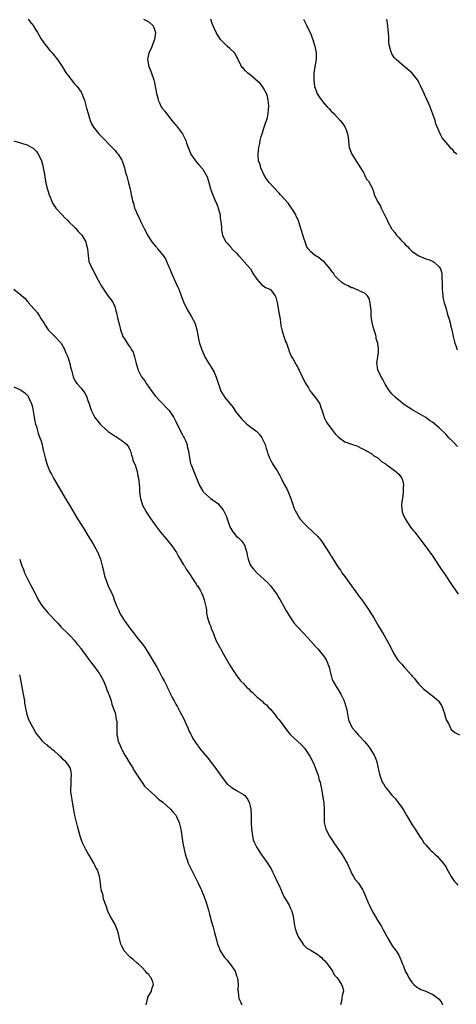
# Model space of a CAD drawing. Units: inches. Extents: x 2511000 to 2514000, y 1542000 to 1545000.
# Drawn here: x 2512581 to 2512710, y 1543515 to 1543807 of the extents above; entities that cross this region are included whole.
import ezdxf

# ---------------------------------------------------------------- set-up
doc = ezdxf.new("R2010")
doc.units = ezdxf.units.IN
doc.header["$MEASUREMENT"] = 0
doc.layers.add('LD25111542_10ft', color=93, linetype='Continuous')

msp = doc.modelspace()

# ---------------------------------------------------------------- linework, layer by layer
at = {"layer": 'LD25111542_10ft'}
for points, elevation in [([(2512583.32, 1543807), (2512584.22, 1543805.78), (2512584.85, 1543805), (2512584.91, 1543804.91), (2512585, 1543804.72), (2512585.66, 1543803.66), (2512586.01, 1543803), (2512587, 1543801.24), (2512587.95, 1543799.95), (2512588.74, 1543799), (2512589.74, 1543797.74), (2512590.38, 1543797), (2512590.65, 1543796.65), (2512591.96, 1543795), (2512593.33, 1543793), (2512593.99, 1543791.99), (2512594.59, 1543791), (2512595, 1543790.38), (2512597, 1543787.86), (2512597.44, 1543787.44), (2512597.84, 1543787), (2512599, 1543785.32), (2512599.18, 1543785), (2512599.71, 1543783.71), (2512599.93, 1543783), (2512600.49, 1543781), (2512600.59, 1543780.59), (2512601.02, 1543779), (2512601.61, 1543777), (2512602, 1543776), (2512602.59, 1543775), (2512603, 1543774.47), (2512604.23, 1543773), (2512605, 1543772.23), (2512605.64, 1543771.64), (2512606.21, 1543771), (2512607, 1543770.16), (2512608.15, 1543769), (2512608.54, 1543768.54), (2512609, 1543768.13), (2512609.48, 1543767.48), (2512609.92, 1543767), (2512611, 1543765.27), (2512611.13, 1543765), (2512611.57, 1543763.57), (2512611.78, 1543763), (2512612.04, 1543761.96), (2512612.33, 1543761), (2512612.51, 1543760.51), (2512613, 1543758.55), (2512613.41, 1543757), (2512613.64, 1543755.64), (2512613.82, 1543755), (2512614.05, 1543753.95), (2512614.22, 1543753), (2512614.44, 1543752.44), (2512614.82, 1543751), (2512614.89, 1543750.89), (2512615.66, 1543749), (2512616.14, 1543748.14), (2512616.6, 1543747), (2512617.62, 1543745), (2512618.12, 1543744.12), (2512618.62, 1543743), (2512619.91, 1543741), (2512620.43, 1543740.43), (2512621, 1543739.71), (2512621.36, 1543739.36), (2512621.61, 1543739), (2512623, 1543737.33), (2512623.25, 1543737), (2512623.95, 1543735.95), (2512624.39, 1543735), (2512625, 1543733.44), (2512625.2, 1543733), (2512625.72, 1543731.72), (2512626.94, 1543729.06), (2512627.57, 1543727.57), (2512627.85, 1543727), (2512628.4, 1543725.6), (2512628.71, 1543724.71), (2512629, 1543724), (2512629.27, 1543723.27), (2512630.4, 1543721), (2512631.57, 1543719), (2512632.59, 1543717), (2512632.7, 1543716.7), (2512633.18, 1543715), (2512633.78, 1543711.78), (2512634, 1543711), (2512634.68, 1543709), (2512635, 1543708.32), (2512635.44, 1543707.44), (2512635.63, 1543707), (2512636.76, 1543705), (2512637.63, 1543703.63), (2512638.37, 1543702.37), (2512638.97, 1543700.97), (2512639.48, 1543699.48), (2512639.89, 1543698.11), (2512640.26, 1543697), (2512640.54, 1543696.54), (2512641, 1543695.67), (2512641.3, 1543695.3), (2512641.46, 1543695), (2512643.06, 1543693), (2512643.99, 1543691.99), (2512644.59, 1543691), (2512645, 1543690.38), (2512646.51, 1543688.51), (2512647, 1543687.98), (2512647.49, 1543687.49), (2512648.04, 1543687), (2512650.74, 1543685), (2512651, 1543684.79), (2512651.88, 1543683.88), (2512652.47, 1543683), (2512653, 1543681.96), (2512653.42, 1543681), (2512653.76, 1543679.76), (2512654.05, 1543679), (2512654.2, 1543678.2), (2512654.74, 1543677), (2512654.81, 1543676.81), (2512655.5, 1543675.5), (2512655.84, 1543675), (2512657, 1543673.18), (2512657.83, 1543671.83), (2512658.21, 1543671), (2512659, 1543669.38), (2512659.22, 1543669), (2512659.83, 1543667.83), (2512660.3, 1543667), (2512661.09, 1543665), (2512661.53, 1543663.53), (2512662.07, 1543662.07), (2512662.55, 1543661), (2512662.7, 1543660.7), (2512663.43, 1543659.43), (2512663.76, 1543659), (2512665, 1543657.58), (2512665.56, 1543657), (2512666.33, 1543656.33), (2512667.36, 1543655.36), (2512667.69, 1543655), (2512669, 1543653.7), (2512669.34, 1543653.34), (2512669.6, 1543653), (2512670.26, 1543652.26), (2512672.59, 1543648.59), (2512673, 1543647.88), (2512673.36, 1543647.36), (2512675, 1543644.73), (2512675.73, 1543643.73), (2512676.2, 1543643), (2512677, 1543641.87), (2512678.22, 1543640.22), (2512681.59, 1543635.59), (2512682.04, 1543635), (2512683.48, 1543633), (2512684.09, 1543632.09), (2512685.59, 1543629.59), (2512687, 1543627.17), (2512688.59, 1543624.59), (2512689.52, 1543623), (2512690.59, 1543621), (2512691.57, 1543619), (2512692.83, 1543617), (2512693.87, 1543615.87), (2512694.62, 1543615), (2512695, 1543614.61), (2512696.73, 1543612.73), (2512697, 1543612.4), (2512697.66, 1543611.66), (2512698.18, 1543611), (2512699, 1543610.01), (2512699.9, 1543609), (2512700.47, 1543608.47), (2512701.6, 1543607.6), (2512702.35, 1543607), (2512703, 1543606.55), (2512704.74, 1543605), (2512704.87, 1543604.87), (2512705.67, 1543603.67), (2512705.97, 1543603), (2512706.64, 1543601), (2512706.69, 1543600.69), (2512707.18, 1543599.18), (2512707.69, 1543598.31), (2512708.55, 1543596.55), (2512709.62, 1543595.62), (2512711, 1543594.96)], 7560), ([(2512617.43, 1543807), (2512619, 1543806.17), (2512620.31, 1543805), (2512620.52, 1543804.52), (2512620.99, 1543803), (2512620.7, 1543801), (2512620.49, 1543800.49), (2512619.69, 1543798.31), (2512619.04, 1543797), (2512618.59, 1543795), (2512619.03, 1543793), (2512619.57, 1543791.57), (2512619.83, 1543791), (2512620.49, 1543789), (2512620.6, 1543788.6), (2512620.93, 1543787), (2512621, 1543786.57), (2512621.32, 1543785), (2512621.66, 1543783.66), (2512621.81, 1543783), (2512622.21, 1543782.21), (2512622.71, 1543781), (2512623, 1543780.59), (2512623.77, 1543779.77), (2512624.23, 1543779), (2512625.79, 1543777), (2512626.36, 1543776.36), (2512627, 1543775.55), (2512627.27, 1543775.27), (2512627.46, 1543775), (2512628.96, 1543773), (2512629.98, 1543771), (2512630.21, 1543770.21), (2512630.65, 1543769), (2512631.31, 1543767.31), (2512631.47, 1543767), (2512632.87, 1543765), (2512632.94, 1543764.94), (2512633.84, 1543763.84), (2512635, 1543762.51), (2512635.9, 1543761), (2512636.26, 1543760.26), (2512636.7, 1543759), (2512637.16, 1543757.16), (2512637.22, 1543757), (2512637.62, 1543755.62), (2512638.56, 1543753.44), (2512639, 1543752.34), (2512639.43, 1543751.43), (2512639.59, 1543751), (2512640.14, 1543749), (2512640.18, 1543748.18), (2512640.38, 1543747), (2512640.5, 1543745.5), (2512640.48, 1543745), (2512640.53, 1543744.53), (2512640.79, 1543743), (2512641, 1543742.5), (2512641.85, 1543741), (2512642.42, 1543740.42), (2512643, 1543739.72), (2512643.37, 1543739.37), (2512643.63, 1543739), (2512645, 1543737.65), (2512645.54, 1543737), (2512647, 1543735.43), (2512647.19, 1543735.19), (2512649, 1543733.14), (2512649.1, 1543733), (2512649.76, 1543731.76), (2512650.31, 1543731), (2512650.56, 1543730.56), (2512651, 1543729.96), (2512652.38, 1543728.38), (2512653.54, 1543727.54), (2512654.86, 1543727), (2512655, 1543726.91), (2512656.39, 1543725), (2512656.64, 1543724.64), (2512657, 1543723.02), (2512657.61, 1543719.61), (2512657.91, 1543718.09), (2512658.12, 1543716.12), (2512658.37, 1543715), (2512658.97, 1543713), (2512659.52, 1543711.52), (2512659.74, 1543711), (2512660.19, 1543709.81), (2512660.47, 1543709), (2512660.58, 1543708.58), (2512661, 1543707.64), (2512661.18, 1543707.18), (2512661.7, 1543706.3), (2512662.4, 1543705), (2512662.59, 1543704.59), (2512663, 1543703.99), (2512663.33, 1543703.33), (2512663.51, 1543703), (2512664.44, 1543701), (2512665, 1543699.95), (2512665.29, 1543699.29), (2512665.45, 1543699), (2512666.26, 1543697.74), (2512666.82, 1543696.82), (2512667, 1543696.56), (2512667.66, 1543695.66), (2512668.3, 1543695), (2512669.61, 1543693), (2512669.98, 1543691.98), (2512670.31, 1543691), (2512670.93, 1543689), (2512671.61, 1543687.61), (2512672.03, 1543687), (2512673, 1543685.77), (2512674.18, 1543684.18), (2512675.14, 1543683.14), (2512677, 1543681.81), (2512679, 1543681.1), (2512679.33, 1543681), (2512680.58, 1543680.58), (2512681, 1543680.42), (2512681.92, 1543679.92), (2512683, 1543679.44), (2512683.24, 1543679.24), (2512683.7, 1543679), (2512685, 1543678.21), (2512685.62, 1543677.62), (2512686.78, 1543677), (2512686.9, 1543676.9), (2512687, 1543676.86), (2512687.94, 1543675.94), (2512689, 1543675.4), (2512689.2, 1543675.2), (2512689.52, 1543675), (2512691, 1543673.91), (2512692.19, 1543673), (2512692.58, 1543672.58), (2512693, 1543672.23), (2512693.54, 1543671.54), (2512693.92, 1543671), (2512694.17, 1543670.17), (2512694.37, 1543669), (2512694.36, 1543668.36), (2512694.28, 1543667), (2512694.17, 1543665.83), (2512693.91, 1543663.91), (2512693.86, 1543663), (2512693.9, 1543661.9), (2512694.04, 1543661), (2512694.28, 1543660.28), (2512694.88, 1543659), (2512696.51, 1543656.51), (2512697.39, 1543655.39), (2512697.72, 1543655), (2512699.28, 1543653), (2512700.81, 1543651), (2512703, 1543647.97), (2512705, 1543644.99), (2512705.78, 1543643.78), (2512706.31, 1543643), (2512709, 1543638.94), (2512709.79, 1543637.79), (2512710.61, 1543636.61)], 7550), ([(2512710.43, 1543680.43), (2512709, 1543681.83), (2512707.85, 1543683), (2512707.47, 1543683.47), (2512707, 1543683.99), (2512705, 1543685.95), (2512703, 1543687.57), (2512702.14, 1543688.14), (2512701, 1543688.99), (2512699, 1543690.17), (2512697.17, 1543691.17), (2512695, 1543692.53), (2512694.74, 1543692.74), (2512694.34, 1543693), (2512693, 1543694.08), (2512691.91, 1543695), (2512691, 1543695.99), (2512690.16, 1543697), (2512689, 1543698.82), (2512688.25, 1543700.25), (2512687.79, 1543701), (2512686.91, 1543702.91), (2512686.86, 1543703), (2512686.62, 1543704.62), (2512686.48, 1543705), (2512687, 1543708.39), (2512687.05, 1543709), (2512687, 1543709.49), (2512686.81, 1543710.81), (2512686.83, 1543711), (2512686.34, 1543712.34), (2512686.29, 1543713), (2512686.05, 1543713.95), (2512685.5, 1543715.5), (2512685.12, 1543717.12), (2512684.88, 1543719), (2512684.81, 1543721), (2512684.75, 1543721.25), (2512684.58, 1543723), (2512684.27, 1543724.27), (2512683.71, 1543725), (2512683, 1543725.79), (2512681.7, 1543726.3), (2512681, 1543726.7), (2512680.19, 1543727), (2512679.37, 1543727.37), (2512679, 1543727.44), (2512678.01, 1543728.01), (2512677, 1543728.43), (2512676.17, 1543729), (2512675, 1543730.09), (2512674.13, 1543731), (2512673.7, 1543731.7), (2512673, 1543732.56), (2512672.67, 1543733), (2512671, 1543735), (2512669.87, 1543735.87), (2512669, 1543736.57), (2512668.71, 1543736.71), (2512668.3, 1543737), (2512667, 1543738.11), (2512666.19, 1543739), (2512665.74, 1543739.74), (2512665.28, 1543741), (2512665, 1543741.83), (2512663.29, 1543747.29), (2512663, 1543747.91), (2512662.68, 1543748.68), (2512662.53, 1543749), (2512661.98, 1543749.98), (2512661.18, 1543751.18), (2512661, 1543751.39), (2512660.36, 1543752.36), (2512659, 1543753.91), (2512657.98, 1543755), (2512657.54, 1543755.54), (2512656.1, 1543757), (2512654.65, 1543758.65), (2512654.37, 1543759), (2512653.8, 1543759.8), (2512653.07, 1543761), (2512652.15, 1543763), (2512651.93, 1543763.93), (2512651.51, 1543765), (2512651.35, 1543766.65), (2512651.34, 1543767), (2512651.54, 1543769), (2512651.84, 1543770.16), (2512651.95, 1543771), (2512652.28, 1543772.28), (2512652.54, 1543773), (2512652.69, 1543773.31), (2512653, 1543774.36), (2512653.21, 1543775), (2512653.26, 1543775.26), (2512654.13, 1543777.87), (2512654.3, 1543779), (2512654.41, 1543780.41), (2512654.5, 1543781), (2512654.4, 1543782.4), (2512654.39, 1543783), (2512654.12, 1543784.12), (2512653.88, 1543785), (2512653, 1543786.54), (2512652.71, 1543787), (2512651.94, 1543787.94), (2512649.85, 1543789.85), (2512649, 1543790.52), (2512648.32, 1543791), (2512647.66, 1543791.66), (2512647, 1543792.38), (2512646.66, 1543792.66), (2512646.43, 1543793), (2512645.46, 1543795), (2512645.36, 1543795.36), (2512645, 1543795.97), (2512644.65, 1543796.65), (2512644.37, 1543797), (2512643, 1543798.35), (2512642.23, 1543799), (2512641.63, 1543799.63), (2512641, 1543800.19), (2512640.23, 1543801), (2512638.92, 1543803), (2512638.35, 1543804.35), (2512638.05, 1543805), (2512637.74, 1543805.74), (2512637.4, 1543807)], 7540), ([(2512664.82, 1543807), (2512665, 1543806.58), (2512665.76, 1543805), (2512666.15, 1543804.15), (2512666.75, 1543803), (2512667.58, 1543801), (2512667.9, 1543799.9), (2512668.2, 1543799), (2512668.48, 1543797.52), (2512668.55, 1543797), (2512668.52, 1543796.52), (2512668.51, 1543795), (2512668.18, 1543793), (2512667.9, 1543791), (2512667.9, 1543790.1), (2512667.84, 1543789), (2512667.93, 1543787.93), (2512668.11, 1543787), (2512668.72, 1543785.28), (2512668.79, 1543785), (2512668.85, 1543784.85), (2512669, 1543784.59), (2512669.65, 1543783.65), (2512670.52, 1543782.52), (2512671.83, 1543781), (2512672.38, 1543780.39), (2512673, 1543779.74), (2512673.75, 1543779), (2512675.7, 1543777), (2512676.26, 1543776.26), (2512677.08, 1543775.08), (2512677.13, 1543775), (2512677.62, 1543773.62), (2512677.82, 1543773), (2512677.99, 1543771.99), (2512678.25, 1543769.75), (2512678.37, 1543769), (2512678.51, 1543768.51), (2512679.08, 1543767), (2512680.59, 1543764.59), (2512681, 1543764.07), (2512681.41, 1543763.41), (2512681.7, 1543763), (2512682.65, 1543761.35), (2512682.83, 1543761), (2512682.87, 1543760.87), (2512683, 1543760.63), (2512683.53, 1543759.53), (2512684.02, 1543759), (2512685.09, 1543757), (2512685.6, 1543755.6), (2512685.76, 1543755), (2512686.37, 1543753.63), (2512686.71, 1543753), (2512686.86, 1543752.86), (2512687.62, 1543751.62), (2512687.82, 1543751), (2512688.56, 1543749.45), (2512688.87, 1543748.87), (2512689.53, 1543747.53), (2512689.75, 1543747), (2512690.87, 1543745), (2512691, 1543744.82), (2512691.83, 1543743.83), (2512692.38, 1543743), (2512693, 1543742.29), (2512693.65, 1543741.65), (2512694.17, 1543741), (2512694.59, 1543740.59), (2512695, 1543740.12), (2512695.6, 1543739.6), (2512696.18, 1543739), (2512697, 1543738.21), (2512698.91, 1543736.91), (2512699, 1543736.86), (2512700.3, 1543736.3), (2512701, 1543736.03), (2512701.77, 1543735.77), (2512703, 1543735.29), (2512703.2, 1543735.2), (2512703.51, 1543735), (2512705, 1543733.58), (2512705.35, 1543733), (2512705.73, 1543731.73), (2512705.81, 1543731), (2512705.79, 1543730.21), (2512705.87, 1543729), (2512705.86, 1543727), (2512705.95, 1543726.05), (2512706.03, 1543725), (2512706.17, 1543724.17), (2512706.45, 1543723), (2512707, 1543721.17), (2512707.48, 1543719.48), (2512707.9, 1543718.1), (2512708.18, 1543717), (2512708.3, 1543716.3), (2512708.68, 1543715), (2512709.12, 1543713), (2512709.61, 1543711), (2512709.98, 1543709.98), (2512710.31, 1543709)], 7530), ([(2512710.17, 1543767), (2512709.54, 1543767.54), (2512709, 1543768.24), (2512708.6, 1543768.6), (2512706.51, 1543771), (2512705.84, 1543771.84), (2512705.25, 1543773), (2512704, 1543776), (2512703.76, 1543777), (2512703.11, 1543778.89), (2512702.46, 1543780.46), (2512702.29, 1543781), (2512701.89, 1543781.89), (2512701.44, 1543783), (2512700.67, 1543784.67), (2512700.53, 1543785), (2512699.58, 1543787), (2512699, 1543788.19), (2512698.72, 1543788.72), (2512698.54, 1543789), (2512697, 1543791.03), (2512695, 1543792.72), (2512694.59, 1543793), (2512693, 1543794.31), (2512692.2, 1543795), (2512691.65, 1543795.65), (2512691, 1543796.7), (2512690.88, 1543796.88), (2512690.83, 1543797), (2512690.8, 1543797.2), (2512690.26, 1543799), (2512690.05, 1543800.05), (2512690.03, 1543801.97), (2512689.87, 1543803.87), (2512689.81, 1543805), (2512689.49, 1543807)], 7520), ([(2512579, 1543770.92), (2512581, 1543770.32), (2512581.94, 1543770.06), (2512583, 1543769.79), (2512584.35, 1543769), (2512584.77, 1543768.77), (2512585, 1543768.59), (2512585.76, 1543767.76), (2512586.25, 1543767), (2512587, 1543765.52), (2512587.22, 1543765), (2512587.59, 1543763.59), (2512587.76, 1543763), (2512588.1, 1543761), (2512588.27, 1543760.27), (2512588.45, 1543759), (2512588.83, 1543757.17), (2512589, 1543756.51), (2512589.5, 1543755), (2512589.91, 1543754.09), (2512590.53, 1543752.53), (2512591.31, 1543751.31), (2512591.53, 1543751), (2512593.32, 1543749), (2512594.16, 1543748.16), (2512595, 1543747.39), (2512595.37, 1543747), (2512597, 1543745.35), (2512597.37, 1543745), (2512598.09, 1543744.09), (2512599.18, 1543743), (2512600.32, 1543741), (2512600.42, 1543740.42), (2512600.85, 1543739), (2512601.04, 1543737), (2512601.24, 1543735.24), (2512601.33, 1543735), (2512602.21, 1543733), (2512602.53, 1543732.53), (2512603.22, 1543731.22), (2512603.64, 1543730.36), (2512604.39, 1543729), (2512604.63, 1543728.63), (2512605, 1543727.92), (2512605.55, 1543727), (2512607, 1543724.91), (2512607.86, 1543723.86), (2512608.45, 1543723), (2512609, 1543721.53), (2512609.15, 1543721), (2512609.56, 1543719.56), (2512609.64, 1543719), (2512609.84, 1543718.16), (2512610.33, 1543716.33), (2512610.64, 1543715), (2512611, 1543713.9), (2512611.36, 1543713), (2512612.04, 1543712.04), (2512612.57, 1543711), (2512613, 1543710.37), (2512613.63, 1543709.63), (2512613.92, 1543709), (2512614.34, 1543708.34), (2512614.79, 1543707), (2512615.28, 1543705), (2512615.69, 1543703.69), (2512615.86, 1543703), (2512616.89, 1543701), (2512617.82, 1543699.82), (2512618.3, 1543699), (2512619.75, 1543697), (2512621, 1543695.35), (2512621.28, 1543695), (2512622.1, 1543694.1), (2512623.12, 1543693), (2512624.08, 1543692.08), (2512625.03, 1543691.03), (2512626.42, 1543689), (2512627, 1543687.76), (2512627.83, 1543686.17), (2512628.39, 1543685), (2512628.56, 1543684.56), (2512629, 1543683.85), (2512629.3, 1543683.3), (2512629.48, 1543683), (2512629.87, 1543682.13), (2512630.32, 1543681), (2512630.41, 1543680.41), (2512630.77, 1543679), (2512631.03, 1543677), (2512631.39, 1543675.39), (2512631.5, 1543675), (2512632.49, 1543672.49), (2512633.14, 1543671), (2512633.94, 1543669), (2512635, 1543667.16), (2512635.11, 1543667), (2512637, 1543665.25), (2512637.3, 1543665), (2512638.34, 1543664.34), (2512639.48, 1543663.48), (2512641, 1543661.62), (2512641.36, 1543661), (2512641.89, 1543659.89), (2512642.21, 1543659), (2512642.89, 1543656.89), (2512643, 1543656.64), (2512643.57, 1543655.57), (2512643.96, 1543655), (2512645, 1543653.76), (2512645.42, 1543653.42), (2512645.85, 1543653), (2512646.45, 1543652.45), (2512647, 1543651.62), (2512647.27, 1543651.27), (2512647.41, 1543651), (2512647.57, 1543650.43), (2512648.04, 1543649), (2512648.16, 1543648.16), (2512648.4, 1543647), (2512649, 1543645.32), (2512649.17, 1543645), (2512650.03, 1543644.03), (2512651, 1543643.01), (2512653.2, 1543641), (2512654.11, 1543640.11), (2512655.08, 1543639.08), (2512656.65, 1543637), (2512657, 1543636.49), (2512657.55, 1543635.55), (2512657.9, 1543635), (2512659.03, 1543633), (2512659.67, 1543631.67), (2512661.33, 1543629), (2512662.08, 1543628.08), (2512663.01, 1543627), (2512665, 1543624.89), (2512665.88, 1543623.88), (2512667, 1543622.71), (2512668.5, 1543621), (2512668.72, 1543620.72), (2512669, 1543620.46), (2512670.23, 1543619), (2512671, 1543617.99), (2512671.64, 1543617), (2512672.01, 1543616.01), (2512672.43, 1543615), (2512672.89, 1543612.89), (2512673, 1543612.56), (2512673.34, 1543611.34), (2512673.49, 1543611), (2512674.78, 1543608.78), (2512675, 1543608.46), (2512675.88, 1543607), (2512676.83, 1543605), (2512676.86, 1543604.86), (2512677, 1543604.46), (2512677.33, 1543603.33), (2512677.47, 1543603), (2512677.64, 1543602.36), (2512678.02, 1543600.02), (2512678.24, 1543599), (2512678.51, 1543598.51), (2512679.18, 1543597), (2512680.07, 1543596.07), (2512680.95, 1543595), (2512682.94, 1543592.94), (2512683.84, 1543591.84), (2512684.43, 1543591), (2512685, 1543590.03), (2512685.42, 1543589.42), (2512685.68, 1543589), (2512686.09, 1543588.09), (2512686.52, 1543587), (2512686.94, 1543585), (2512687, 1543584.6), (2512687.31, 1543583.31), (2512687.36, 1543583), (2512687.56, 1543582.44), (2512688.13, 1543581), (2512688.48, 1543580.48), (2512689, 1543579.6), (2512689.27, 1543579.27), (2512689.43, 1543579), (2512691, 1543577.12), (2512692, 1543576), (2512692.76, 1543575), (2512693, 1543574.66), (2512693.72, 1543573.72), (2512694.52, 1543572.52), (2512695, 1543571.67), (2512695.43, 1543571), (2512697, 1543568.3), (2512697.88, 1543567), (2512699.12, 1543565), (2512699.91, 1543563.91), (2512700.45, 1543563), (2512701, 1543562.34), (2512702.16, 1543561), (2512702.61, 1543560.61), (2512703, 1543560.3), (2512703.67, 1543559.67), (2512704.33, 1543559), (2512705, 1543558.38), (2512706.17, 1543557), (2512707, 1543555.73), (2512707.28, 1543555.28), (2512708.5, 1543553), (2512708.7, 1543552.7), (2512709.54, 1543551.54), (2512709.98, 1543551), (2512710.47, 1543550.47)], 7570), ([(2512579.08, 1543727), (2512581.23, 1543725.23), (2512581.4, 1543725), (2512582.3, 1543724.3), (2512583, 1543723.46), (2512583.25, 1543723.25), (2512583.41, 1543723), (2512585, 1543721.19), (2512585.15, 1543721), (2512586.03, 1543720.03), (2512586.61, 1543719), (2512587, 1543718.34), (2512587.89, 1543717), (2512588.3, 1543716.3), (2512589, 1543715.25), (2512589.22, 1543715), (2512591, 1543713.19), (2512591.21, 1543713), (2512593.02, 1543711.02), (2512594.12, 1543709), (2512594.37, 1543708.37), (2512595.05, 1543707), (2512595.63, 1543705), (2512595.86, 1543703.86), (2512596.08, 1543703), (2512596.53, 1543701.47), (2512596.63, 1543701), (2512596.72, 1543700.72), (2512597.44, 1543699.44), (2512597.81, 1543699), (2512599, 1543697.67), (2512599.52, 1543697), (2512600.12, 1543696.12), (2512600.61, 1543695), (2512601, 1543693.99), (2512601.32, 1543693), (2512601.77, 1543691.77), (2512602.04, 1543691), (2512603.07, 1543689), (2512603.9, 1543687.9), (2512604.64, 1543687), (2512605, 1543686.62), (2512605.87, 1543685.87), (2512606.9, 1543684.9), (2512607, 1543684.83), (2512609, 1543683.47), (2512609.31, 1543683.31), (2512609.8, 1543683), (2512611, 1543682.21), (2512612.52, 1543681), (2512613, 1543680.32), (2512613.42, 1543679.42), (2512613.58, 1543679), (2512613.84, 1543677.84), (2512614.17, 1543677), (2512614.28, 1543676.28), (2512614.93, 1543675), (2512615.53, 1543673), (2512615.71, 1543671.71), (2512615.92, 1543671), (2512616.22, 1543668.22), (2512616.3, 1543667), (2512616.45, 1543665.55), (2512616.54, 1543665), (2512616.66, 1543664.66), (2512617.1, 1543663), (2512618.18, 1543661), (2512619.32, 1543659.32), (2512619.57, 1543659), (2512621, 1543656.95), (2512622.44, 1543655), (2512624.11, 1543653), (2512624.53, 1543652.53), (2512625, 1543651.96), (2512625.83, 1543651), (2512627.19, 1543649), (2512627.81, 1543647.81), (2512628.34, 1543647), (2512629, 1543645.86), (2512629.3, 1543645.3), (2512629.54, 1543645), (2512630.05, 1543644.05), (2512630.89, 1543643), (2512632.18, 1543641), (2512632.47, 1543640.47), (2512633, 1543639.75), (2512633.25, 1543639.25), (2512633.48, 1543639), (2512634.2, 1543637.8), (2512634.64, 1543637), (2512635, 1543636.17), (2512635.29, 1543635.29), (2512635.44, 1543635), (2512635.86, 1543633), (2512636.04, 1543632.04), (2512636.12, 1543631), (2512636.4, 1543629.6), (2512636.57, 1543629), (2512636.7, 1543628.7), (2512637, 1543627.85), (2512637.26, 1543627.26), (2512637.33, 1543627), (2512637.5, 1543626.5), (2512638.12, 1543625), (2512638.39, 1543624.39), (2512638.9, 1543623), (2512639.93, 1543621), (2512640.36, 1543620.36), (2512641.16, 1543618.84), (2512643, 1543615.57), (2512643.98, 1543614.02), (2512644.65, 1543613), (2512644.8, 1543612.8), (2512645, 1543612.51), (2512645.7, 1543611.7), (2512646.19, 1543611), (2512647, 1543610.16), (2512648.05, 1543609), (2512648.58, 1543608.58), (2512649, 1543608.14), (2512649.64, 1543607.64), (2512650.18, 1543607), (2512651, 1543606.25), (2512652.45, 1543605), (2512652.76, 1543604.76), (2512653, 1543604.48), (2512653.89, 1543603.89), (2512654.58, 1543603), (2512655, 1543602.54), (2512656.29, 1543601), (2512656.62, 1543600.62), (2512657, 1543600.06), (2512657.49, 1543599.49), (2512657.87, 1543599), (2512660.07, 1543596.07), (2512660.98, 1543595), (2512663.17, 1543593), (2512664.08, 1543592.08), (2512665.06, 1543591.06), (2512666.45, 1543589), (2512666.64, 1543588.64), (2512667.35, 1543587.35), (2512667.53, 1543587), (2512667.95, 1543586.05), (2512668.39, 1543585), (2512668.51, 1543584.51), (2512669.1, 1543583), (2512669.48, 1543581.48), (2512669.7, 1543581), (2512669.89, 1543579.89), (2512670.14, 1543579), (2512670.46, 1543577), (2512670.55, 1543576.55), (2512670.81, 1543574.81), (2512670.96, 1543573), (2512670.9, 1543571), (2512670.9, 1543569), (2512671, 1543568.6), (2512671.44, 1543567), (2512672.52, 1543565), (2512673.52, 1543563.52), (2512673.8, 1543563), (2512675.14, 1543561), (2512675.94, 1543559.94), (2512677, 1543558.17), (2512677.46, 1543557.46), (2512677.7, 1543557), (2512678.61, 1543555), (2512679, 1543554.01), (2512679.61, 1543553), (2512680.15, 1543552.15), (2512681.05, 1543551), (2512682.34, 1543549), (2512682.58, 1543548.58), (2512683.19, 1543547.19), (2512684.08, 1543545), (2512684.37, 1543544.37), (2512685, 1543542.96), (2512685.7, 1543541.7), (2512687, 1543539.57), (2512687.24, 1543539.24), (2512687.38, 1543539), (2512687.85, 1543538.15), (2512688.51, 1543537), (2512688.71, 1543536.71), (2512689.4, 1543535.4), (2512689.59, 1543535), (2512691, 1543532.69), (2512691.69, 1543531.69), (2512692.21, 1543531), (2512693, 1543529.68), (2512693.35, 1543529), (2512693.85, 1543527.85), (2512694.12, 1543527), (2512694.41, 1543526.41), (2512694.94, 1543525), (2512695.68, 1543523.68), (2512696.02, 1543523), (2512697, 1543521.54), (2512697.47, 1543521), (2512698.27, 1543520.27), (2512699.53, 1543519.53), (2512701, 1543519), (2512702.37, 1543518.37), (2512703, 1543518.12), (2512704.62, 1543517), (2512705, 1543516.62), (2512705.63, 1543515.63), (2512705.93, 1543515)], 7580), ([(2512579, 1543698.11), (2512581, 1543697.2), (2512581.29, 1543697), (2512582.34, 1543696.34), (2512583, 1543695.65), (2512583.29, 1543695.29), (2512583.42, 1543695), (2512583.69, 1543694.31), (2512584.3, 1543693), (2512584.47, 1543692.47), (2512584.8, 1543691), (2512585.11, 1543689), (2512585.4, 1543687.4), (2512585.49, 1543687), (2512585.72, 1543686.28), (2512586.06, 1543685), (2512586.24, 1543684.24), (2512586.78, 1543683), (2512587, 1543682.28), (2512587.42, 1543681), (2512587.67, 1543679.67), (2512587.86, 1543679), (2512588.31, 1543677), (2512588.9, 1543675), (2512589, 1543674.72), (2512589.73, 1543673), (2512590.16, 1543672.16), (2512590.79, 1543671), (2512594.58, 1543664.58), (2512595.56, 1543663), (2512597.93, 1543659), (2512599.16, 1543657), (2512599.89, 1543655.89), (2512601, 1543654.06), (2512602.18, 1543652.18), (2512602.85, 1543651), (2512603.92, 1543649), (2512604.24, 1543648.24), (2512604.68, 1543647), (2512605.17, 1543645), (2512605.58, 1543643.58), (2512605.67, 1543643), (2512605.91, 1543642.09), (2512606.27, 1543641), (2512606.48, 1543640.48), (2512607, 1543638.99), (2512608.32, 1543636.32), (2512608.78, 1543635), (2512609.51, 1543633), (2512610.03, 1543632.03), (2512610.44, 1543631), (2512610.66, 1543630.65), (2512611, 1543630.05), (2512611.66, 1543629), (2512612.23, 1543628.23), (2512613.08, 1543627), (2512614.77, 1543624.77), (2512615.65, 1543623.65), (2512616.2, 1543623), (2512617, 1543621.94), (2512617.69, 1543621), (2512618.21, 1543620.21), (2512619.02, 1543619.02), (2512620.21, 1543617), (2512620.52, 1543616.52), (2512621.35, 1543615), (2512621.97, 1543613.97), (2512623, 1543611.99), (2512623.54, 1543611), (2512624.54, 1543609), (2512624.67, 1543608.67), (2512625, 1543607.92), (2512625.3, 1543607.3), (2512625.47, 1543607), (2512625.97, 1543606.03), (2512626.48, 1543605), (2512627, 1543604.07), (2512627.42, 1543603.42), (2512628.31, 1543601.69), (2512628.81, 1543600.81), (2512629, 1543600.38), (2512629.47, 1543599.47), (2512629.64, 1543599), (2512630.09, 1543598.09), (2512630.54, 1543597), (2512631, 1543596), (2512631.36, 1543595.36), (2512631.51, 1543595), (2512632.07, 1543593.93), (2512632.59, 1543593), (2512633, 1543592.36), (2512633.6, 1543591.6), (2512634, 1543591), (2512635, 1543589.8), (2512636.32, 1543588.32), (2512637, 1543587.45), (2512637.21, 1543587.21), (2512638.81, 1543585), (2512639, 1543584.72), (2512639.74, 1543583.74), (2512641, 1543581.96), (2512642.31, 1543580.31), (2512643, 1543579.82), (2512643.43, 1543579.43), (2512644.2, 1543579), (2512645, 1543578.51), (2512647, 1543577.34), (2512647.39, 1543577), (2512648.08, 1543576.08), (2512648.68, 1543575), (2512649, 1543573.87), (2512649.19, 1543573), (2512649.31, 1543571.31), (2512649.3, 1543571), (2512649.32, 1543569.32), (2512649.29, 1543569), (2512649.37, 1543567), (2512649.48, 1543566.52), (2512649.66, 1543565), (2512649.88, 1543563.88), (2512650.28, 1543563), (2512651, 1543561.62), (2512651.35, 1543561), (2512651.99, 1543559.99), (2512652.7, 1543559), (2512653, 1543558.62), (2512653.67, 1543557.67), (2512654.1, 1543557), (2512654.48, 1543556.48), (2512655.23, 1543555.23), (2512655.65, 1543554.35), (2512656.33, 1543553), (2512657, 1543551.47), (2512657.48, 1543550.52), (2512658.17, 1543549), (2512658.38, 1543548.38), (2512659, 1543547.07), (2512660.23, 1543545), (2512660.54, 1543544.54), (2512661, 1543543.51), (2512661.17, 1543543.17), (2512661.22, 1543543), (2512661.65, 1543541.65), (2512661.93, 1543539.93), (2512662.04, 1543539), (2512662.37, 1543537.63), (2512662.49, 1543537), (2512662.62, 1543536.62), (2512663.23, 1543535.23), (2512663.36, 1543535), (2512664.15, 1543533.85), (2512664.81, 1543532.81), (2512665.81, 1543531.81), (2512667, 1543531.18), (2512667.1, 1543531.1), (2512669, 1543529.92), (2512669.48, 1543529.48), (2512670.09, 1543529), (2512670.5, 1543528.5), (2512671, 1543528.13), (2512671.5, 1543527.5), (2512671.95, 1543527), (2512673.38, 1543525), (2512673.91, 1543523.91), (2512674.74, 1543523), (2512675, 1543522.64), (2512676.1, 1543521), (2512676.31, 1543520.31), (2512676.6, 1543519), (2512676.26, 1543517.74), (2512676.2, 1543517), (2512676.06, 1543516.06), (2512675.79, 1543515)], 7590), ([(2512580.78, 1543647), (2512581.34, 1543645.34), (2512581.44, 1543645), (2512581.91, 1543643.91), (2512582.25, 1543643), (2512583.2, 1543641), (2512583.83, 1543639.83), (2512585.28, 1543637), (2512585.88, 1543635.88), (2512586.3, 1543635), (2512587.58, 1543633), (2512588.23, 1543632.23), (2512589.19, 1543631), (2512590.09, 1543630.09), (2512591.04, 1543629), (2512592.05, 1543628.05), (2512593, 1543627.02), (2512595, 1543625.04), (2512596.01, 1543624.01), (2512596.91, 1543623), (2512597.84, 1543621.84), (2512598.56, 1543621), (2512598.73, 1543620.73), (2512599, 1543620.41), (2512599.59, 1543619.59), (2512600.04, 1543619), (2512601, 1543617.68), (2512602.1, 1543616.1), (2512603, 1543615), (2512604.44, 1543613), (2512604.64, 1543612.64), (2512605, 1543612.08), (2512605.58, 1543611), (2512606.02, 1543609.98), (2512606.41, 1543609), (2512606.52, 1543608.52), (2512607, 1543607.4), (2512607.1, 1543607.1), (2512607.26, 1543606.74), (2512607.83, 1543605), (2512608.05, 1543604.05), (2512608.5, 1543603), (2512609, 1543601.45), (2512609.13, 1543601), (2512609.39, 1543599.39), (2512609.5, 1543599), (2512609.53, 1543598.47), (2512609.58, 1543597), (2512609.59, 1543595.59), (2512609.58, 1543595), (2512609.69, 1543594.31), (2512609.97, 1543593), (2512610.32, 1543592.32), (2512610.8, 1543591), (2512611, 1543590.6), (2512611.93, 1543589), (2512612.31, 1543588.31), (2512613, 1543587.14), (2512614.33, 1543585), (2512614.55, 1543584.55), (2512615, 1543583.89), (2512615.33, 1543583.33), (2512616.92, 1543580.92), (2512617, 1543580.82), (2512617.78, 1543579.78), (2512619, 1543578.56), (2512620.77, 1543577), (2512621.92, 1543575.92), (2512623.19, 1543575), (2512625.43, 1543573), (2512626.13, 1543572.13), (2512627, 1543571.19), (2512627.13, 1543571), (2512628.01, 1543569), (2512628.2, 1543568.2), (2512628.47, 1543567), (2512629.09, 1543562.91), (2512629.43, 1543561), (2512629.77, 1543559.77), (2512629.94, 1543559), (2512630.23, 1543558.23), (2512630.66, 1543557), (2512631.6, 1543555), (2512632.63, 1543553), (2512633.4, 1543551.4), (2512633.62, 1543551), (2512634.22, 1543549.78), (2512634.58, 1543549), (2512634.69, 1543548.69), (2512635.43, 1543547), (2512636.13, 1543545), (2512636.71, 1543543), (2512637, 1543541.89), (2512637.56, 1543539.56), (2512638.04, 1543537.96), (2512638.46, 1543536.46), (2512639, 1543534.24), (2512639.35, 1543533), (2512639.86, 1543531.86), (2512640.12, 1543531), (2512641.4, 1543529), (2512642.25, 1543528.25), (2512643, 1543527.17), (2512643.09, 1543527.09), (2512643.36, 1543526.64), (2512644.54, 1543525), (2512644.68, 1543524.68), (2512645, 1543523.58), (2512645.17, 1543523.17), (2512645.26, 1543522.74), (2512645.44, 1543521), (2512645.38, 1543519.38), (2512645.43, 1543519), (2512645.56, 1543517.56), (2512645.65, 1543517), (2512646.58, 1543515)], 7600), ([(2512618.2, 1543515), (2512618.66, 1543516.66), (2512618.68, 1543517), (2512618.73, 1543517.27), (2512619.85, 1543519), (2512620.03, 1543520.03), (2512620.38, 1543521), (2512620.2, 1543521.8), (2512619.69, 1543523), (2512619.35, 1543523.35), (2512619, 1543523.93), (2512618.41, 1543524.41), (2512618.04, 1543525), (2512617, 1543526.07), (2512615.96, 1543527), (2512615.44, 1543527.44), (2512614.41, 1543528.41), (2512613.63, 1543529), (2512613, 1543529.61), (2512611.75, 1543531), (2512611.47, 1543531.47), (2512611, 1543532.37), (2512610.72, 1543533), (2512610.25, 1543535), (2512609.99, 1543535.99), (2512609.76, 1543537), (2512608.92, 1543539), (2512607.8, 1543541), (2512607, 1543542.47), (2512606.75, 1543543), (2512606.34, 1543544.34), (2512606.06, 1543545), (2512605.58, 1543546.42), (2512605.48, 1543547), (2512605.49, 1543547.49), (2512605, 1543548.8), (2512604.93, 1543549.06), (2512604.67, 1543551), (2512604.51, 1543552.51), (2512604.4, 1543553), (2512603.78, 1543555), (2512603.47, 1543555.47), (2512603, 1543556.36), (2512602.73, 1543557), (2512601.36, 1543559.36), (2512601, 1543559.91), (2512600.37, 1543561), (2512599.38, 1543563), (2512599, 1543564.04), (2512598.7, 1543565), (2512597.93, 1543567.93), (2512597.12, 1543571.12), (2512597, 1543571.66), (2512596.78, 1543572.78), (2512596.7, 1543573.3), (2512596.39, 1543575), (2512596.08, 1543577), (2512595.97, 1543578.03), (2512595.92, 1543579), (2512596.01, 1543580.01), (2512596, 1543581), (2512596.01, 1543581.99), (2512596.16, 1543583), (2512596.03, 1543584.03), (2512595.79, 1543585), (2512595, 1543586.26), (2512594.44, 1543587), (2512593.69, 1543587.69), (2512593, 1543588.43), (2512592.7, 1543588.7), (2512592.39, 1543589), (2512591, 1543590.24), (2512590.54, 1543590.54), (2512590.01, 1543591), (2512589.42, 1543591.42), (2512589, 1543591.87), (2512588.28, 1543592.28), (2512587.64, 1543593), (2512587, 1543593.76), (2512585.6, 1543595.6), (2512584.71, 1543597.29), (2512583.46, 1543599.46), (2512582.95, 1543600.95), (2512582.31, 1543604.31), (2512582.27, 1543605), (2512582.06, 1543606.06), (2512581.92, 1543607), (2512581, 1543611.88), (2512580.78, 1543612.78)], 7610)]:
    msp.add_lwpolyline(points, dxfattribs=dict(at, elevation=elevation))

doc.saveas('drawing.dxf')
